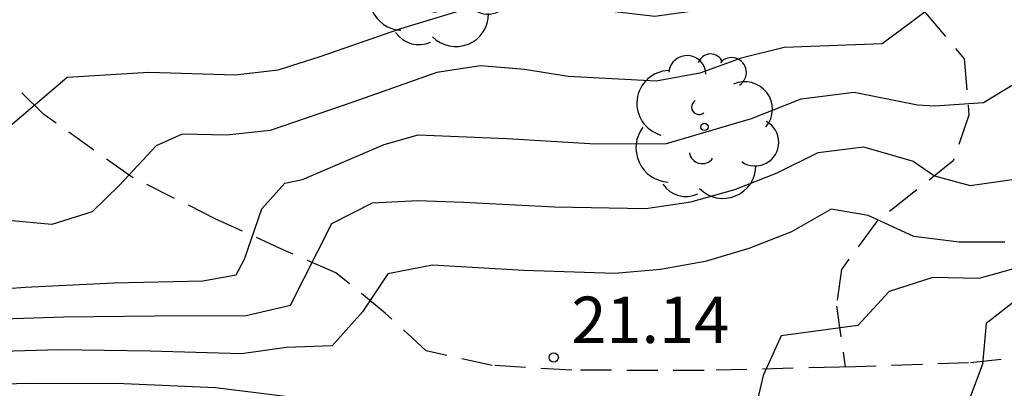
# Model space of a CAD drawing. Units: millimetres. Extents: x 582394 to 582745, y 4795539 to 4795790.
# Drawn here: x 582500 to 582516, y 4795591 to 4795596 of the extents above; entities that cross this region are included whole.
import ezdxf

# ---------------------------------------------------------------- set-up
doc = ezdxf.new("R2010")
doc.units = ezdxf.units.MM
doc.linetypes.add('TRAZOS_NORMALES', pattern=[0.75, 0.5, -0.25])
for name, color, linetype in [('020104', 34, 'Continuous'), ('020204', 9, 'Continuous'), ('020308', 9, 'Continuous'), ('060128', 7, 'TRAZOS_NORMALES'), ('100202', 3, 'Continuous')]:
    doc.layers.add(name, color=color, linetype=linetype)
doc.layers.add('020105', color=24, linetype='Continuous', lineweight=30)
doc.styles.add('ARIAL', font='ARIAL.TTF', dxfattribs={"height": 1})

# ---------------------------------------------------------------- blocks, each defined once
blk = doc.blocks.new('COTAPU')
blk.add_circle((0, 0), 0.075)
blk = doc.blocks.new('ARBOL')
blk.add_circle((0, 0), 0.0587)
for centre, radius, start, end in [((-0.28, 0.855), 0.3, 359.2878, 173.6078), ((0.097, 0.97), 0.21, 23.1565, 160.4665), ((0.438, 0.881), 0.24, 301.578, 139.328), ((-0.564, 0.381), 0.532, 92.28, 254.58), ((0.656, 0.288), 0.443, 319.8556, 114.7656), ((-0.091, 0.321), 0.12, 119.14, 310.56), ((0.819, -0.249), 0.383, 235.5275, 62.0275), ((-0.556, -0.339), 0.555, 142.64, 266.54), ((-0.039, -0.384), 0.21, 189.64, 323.88), ((0.299, -0.624), 0.532, 224.67, 0.24), ((-0.301, -0.676), 0.45, 213.78, 295.32)]:
    blk.add_arc(centre, radius, start, end)

msp = doc.modelspace()

# ---------------------------------------------------------------- linework, layer by layer
at = {"layer": '020104', "flags": 128}
for points, elevation in [([(582500.23, 4795594.713), (582501.228, 4795595.562), (582502.551, 4795595.644), (582503.949, 4795595.599), (582504.644, 4795595.685), (582505.312, 4795595.894), (582506.635, 4795596.353), (582507.974, 4795596.756), (582508.67, 4795596.836), (582509.366, 4795596.768), (582510.052, 4795596.631), (582510.748, 4795596.549), (582511.441, 4795596.645), (582512.121, 4795596.811), (582512.817, 4795596.89), (582513.411, 4795597.259), (582513.779, 4795597.854), (582514.385, 4795598.205), (582515.417, 4795599.15), (582516.438, 4795600.109)], 23.5), ([(582516.939, 4795598.509), (582516.058, 4795597.464), (582515.631, 4795597.01), (582514.933, 4795596.477), (582514.429, 4795596.103), (582512.839, 4795596.046), (582512.146, 4795595.869), (582511.473, 4795595.63), (582510.77, 4795595.499), (582509.343, 4795595.575), (582508.637, 4795595.689), (582507.925, 4795595.745), (582507.218, 4795595.64), (582505.869, 4795595.167), (582504.518, 4795594.702), (582503.808, 4795594.628), (582503.093, 4795594.642), (582502.669, 4795594.455), (582502.076, 4795593.815), (582501.634, 4795593.384), (582500.981, 4795593.181), (582499.558, 4795593.311)], 23), ([(582499.696, 4795591.639), (582501.173, 4795591.688), (582502.65, 4795591.702), (582504.128, 4795591.707), (582504.845, 4795591.878), (582505.516, 4795593.196), (582506.172, 4795593.533), (582506.91, 4795593.567), (582507.649, 4795593.541), (582509.124, 4795593.466), (582510.601, 4795593.439), (582511.332, 4795593.548), (582512.043, 4795593.748), (582512.73, 4795594.019), (582513.392, 4795594.347), (582514.126, 4795594.435), (582514.93, 4795594.204), (582515.274, 4795593.967), (582515.856, 4795593.813), (582516.686, 4795593.928)], 22), ([(582516.413, 4795592.895), (582515.674, 4795592.896), (582514.941, 4795592.988), (582514.201, 4795593.327), (582513.602, 4795593.429), (582512.958, 4795593.065), (582512.271, 4795592.794), (582511.563, 4795592.581), (582510.836, 4795592.452), (582510.1, 4795592.386), (582508.623, 4795592.436), (582507.148, 4795592.524), (582506.422, 4795592.383), (582506.012, 4795591.769), (582505.52, 4795591.217), (582504.782, 4795591.19), (582504.05, 4795591.087), (582502.573, 4795591.131), (582501.095, 4795591.152), (582499.618, 4795591.111)], 21.5), ([(582516.712, 4795592.506), (582515.993, 4795592.31), (582515.248, 4795592.326), (582514.54, 4795592.095), (582514.034, 4795591.548), (582512.795, 4795591.382), (582512.502, 4795590.738), (582512.351, 4795590.09), (582511.773, 4795589.866), (582510.285, 4795589.789), (582509.54, 4795589.775), (582508.054, 4795589.882), (582506.587, 4795590.145), (582505.111, 4795590.355), (582503.633, 4795590.538), (582502.144, 4795590.602), (582500.654, 4795590.612), (582499.164, 4795590.576)], 21), ([(582516.628, 4795591.977), (582516.114, 4795591.579), (582516.054, 4795590.924), (582515.807, 4795590.258), (582515.345, 4795589.965), (582513.928, 4795589.627), (582513.228, 4795589.423), (582511.795, 4795589.157), (582510.341, 4795589.046), (582508.885, 4795588.998), (582508.156, 4795588.996), (582507.43, 4795589.068), (582505.992, 4795589.303), (582504.548, 4795589.505), (582503.103, 4795589.702), (582501.659, 4795589.896), (582500.379, 4795589.98)], 20.5)]:
    msp.add_lwpolyline(points, dxfattribs=dict(at, elevation=elevation))
at = {"layer": '020105', "elevation": 22.5, "flags": 128}
msp.add_lwpolyline([(582499.113, 4795592.06), (582500.548, 4795592.169), (582501.986, 4795592.24), (582503.425, 4795592.269), (582503.968, 4795592.365), (582504.099, 4795592.621), (582504.382, 4795593.436), (582504.756, 4795593.851), (582505.038, 4795593.91), (582506.363, 4795594.473), (582506.916, 4795594.633), (582508.35, 4795594.571), (582509.787, 4795594.488), (582510.937, 4795594.489), (582512.313, 4795594.898), (582513.118, 4795595.211), (582513.973, 4795595.321), (582515.003, 4795595.116), (582515.284, 4795595.102), (582516.072, 4795595.156), (582516.753, 4795595.569)], dxfattribs=at)
at = {"layer": '060128'}
for points in [[(582513.831, 4795590.877, 20.85), (582513.739, 4795590.874, 20.864), (582511.545, 4795590.82, 21.118), (582509.401, 4795590.824, 21.162), (582508.111, 4795590.902, 21.126), (582507.041, 4795591.14, 21.144), (582506.381, 4795591.748, 21.408), (582505.579, 4795592.402, 21.774), (582504.751, 4795592.76, 22.268), (582503.639, 4795593.27, 22.744), (582502.273, 4795593.95, 22.988), (582500.853, 4795594.96, 23.414), (582499.395, 4795596.376, 24.008), (582498.837, 4795597.416, 24.45), (582498.457, 4795598.27, 24.78), (582497.583, 4795598.96, 24.992), (582496.075, 4795599.06, 25.126), (582493.617, 4795599.522, 25.368), (582490.742, 4795600.2, 25.432), (582488.65, 4795601.448, 25.538), (582487.574, 4795602.468, 25.528)], [(582511.035, 4795600.24, 24.568), (582511.085, 4795599.134, 24.306), (582511.499, 4795597.954, 24.018), (582512.719, 4795597.63, 23.744), (582514.083, 4795597.126, 23.288), (582515.131, 4795596.604, 22.98), (582515.759, 4795595.858, 22.684), (582515.833, 4795594.95, 22.422), (582515.579, 4795594.21, 22.114), (582514.941, 4795593.702, 21.828), (582514.335, 4795593.224, 21.426), (582513.769, 4795592.454, 21.238), (582513.689, 4795591.86, 21.068), (582513.831, 4795590.877, 20.85)], [(582513.831, 4795590.877, 20.85), (582515.859, 4795590.95, 20.546), (582517.345, 4795591.106, 20.248)]]:
    msp.add_polyline3d(points, dxfattribs=at)

# ---------------------------------------------------------------- block references
at = {"layer": '020204', "rotation": 359.9987685839998}
msp.add_blockref('COTAPU', (582509.109, 4795591.031, 21.142), dxfattribs=at)
at = {"layer": '100202', "rotation": 359.9987685839998}
for p in [(582507.224, 4795597.215, 23.973), (582511.552, 4795594.759, 23.029)]:
    msp.add_blockref('ARBOL', p, dxfattribs=at)

# ---------------------------------------------------------------- texts
at = {"layer": '020308', "style": 'ARIAL'}
msp.add_text('21.14', height=0.75, rotation=359.9988, dxfattribs=at).set_placement((582509.395, 4795591.265, 21.141))

doc.saveas('drawing.dxf')
